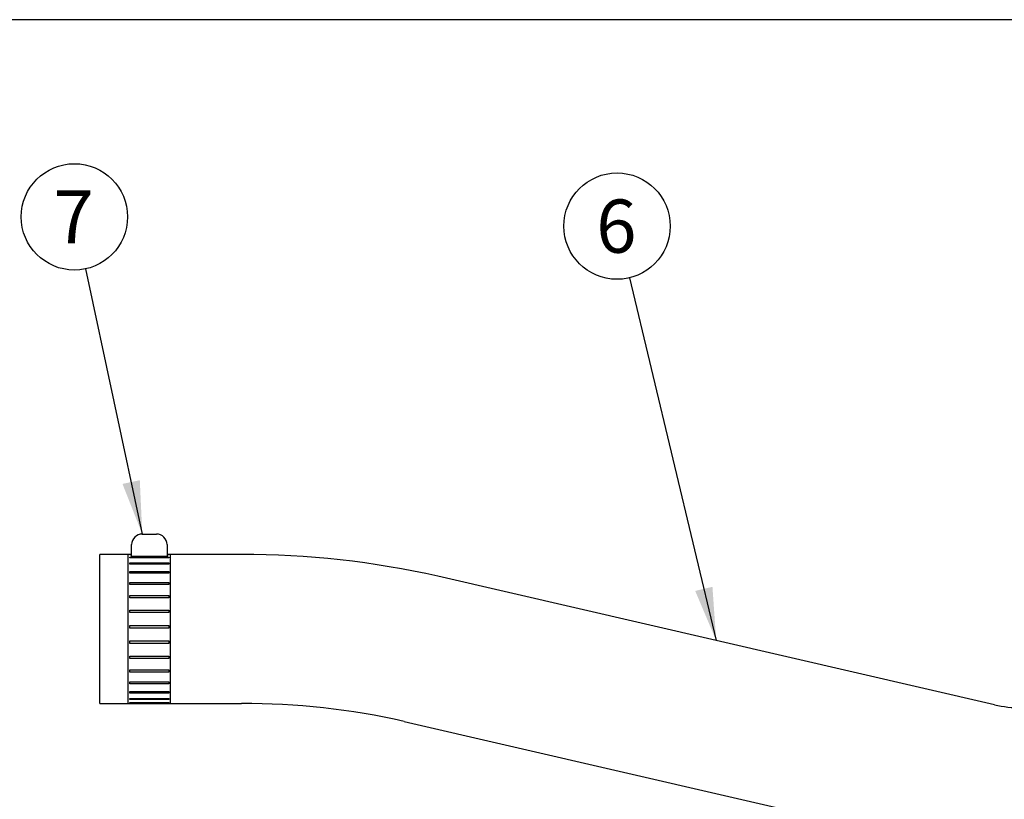
# Paper-space layout 'Layout1' of a CAD drawing. Units: millimetres. Extents: x 0 to 409, y 0 to 288.
# Drawn here: x 127 to 182, y 244 to 288 of the extents above; entities that cross this region are included whole.
import ezdxf
from ezdxf.enums import TextEntityAlignment as Align

# ---------------------------------------------------------------- set-up
doc = ezdxf.new("R2010")
doc.units = ezdxf.units.MM
for name, color, linetype in [('1A010220_M875032', 7, 'Continuous'), ('54082025_ABRAZAD', 7, 'Continuous'), ('Default', 7, 'Continuous')]:
    doc.layers.add(name, color=color, linetype=linetype)
doc.styles.add('SEACAD_Arial', font='arial.ttf')

# ---------------------------------------------------------------- blocks, each defined once
blk = doc.blocks.new('SE5')
at = {"layer": '1A010220_M875032', "color": 7, "linetype": 'Continuous'}
for p, q in [((131.117, 249.094), (131.117, 257.494)), ((132.917, 257.494), (131.117, 257.494)), ((139.117, 257.494), (134.917, 257.494)), ((181.621, 249.013), (150.193, 256.266)), ((131.117, 249.094), (139.117, 249.094)), ((148.304, 248.081), (179.732, 240.828))]:
    blk.add_line(p, q, dxfattribs=at)
for centre, radius, start, end in [((139.228, 207.913), 49.581, 77.2224, 90.1276), ((139.227, 207.905), 41.189, 77.2684, 90.1526), ((183.092, 255.594), 6.743, 257.404, 270.2167)]:
    blk.add_arc(centre, radius, start, end, dxfattribs=at)
at = {"layer": '54082025_ABRAZAD', "color": 7, "linetype": 'Continuous'}
for p, q in [((133.517, 258.648), (134.317, 258.648)), ((132.917, 257.383), (132.917, 258.053)), ((134.917, 258.053), (134.917, 257.383)), ((132.717, 249.094), (132.717, 257.494)), ((132.917, 257.494), (132.717, 257.494)), ((132.817, 257.487), (132.917, 257.487)), ((132.817, 257.476), (132.817, 257.487)), ((132.917, 257.476), (132.817, 257.476)), ((132.817, 257.346), (135.017, 257.346)), ((132.817, 257.303), (132.817, 257.346)), ((135.017, 257.303), (132.817, 257.303)), ((134.917, 257.383), (132.917, 257.383)), ((135.117, 257.494), (134.917, 257.494)), ((134.917, 257.487), (135.017, 257.487)), ((135.017, 257.476), (134.917, 257.476)), ((135.017, 257.487), (135.017, 257.476)), ((135.017, 257.346), (135.017, 257.303)), ((135.117, 249.094), (135.117, 257.494)), ((132.817, 257.027), (135.017, 257.027)), ((132.817, 256.956), (132.817, 257.027)), ((135.017, 256.956), (132.817, 256.956)), ((135.017, 257.027), (135.017, 256.956)), ((132.817, 256.545), (135.017, 256.545)), ((132.817, 256.448), (132.817, 256.545)), ((135.017, 256.448), (132.817, 256.448)), ((135.017, 256.545), (135.017, 256.448)), ((132.817, 255.921), (135.017, 255.921)), ((132.817, 255.802), (132.817, 255.921)), ((135.017, 255.802), (132.817, 255.802)), ((135.017, 255.921), (135.017, 255.802)), ((132.817, 255.183), (135.017, 255.183)), ((132.817, 255.047), (132.817, 255.183)), ((135.017, 255.183), (135.017, 255.047)), ((135.017, 255.047), (132.817, 255.047)), ((132.817, 254.361), (135.017, 254.361)), ((132.817, 254.215), (132.817, 254.361)), ((135.017, 254.215), (132.817, 254.215)), ((135.017, 254.361), (135.017, 254.215)), ((132.817, 253.493), (135.017, 253.493)), ((132.817, 253.343), (132.817, 253.493)), ((135.017, 253.493), (135.017, 253.343)), ((135.017, 253.343), (132.817, 253.343)), ((132.817, 252.617), (135.017, 252.617)), ((132.817, 252.469), (132.817, 252.617)), ((135.017, 252.469), (132.817, 252.469)), ((135.017, 252.617), (135.017, 252.469)), ((132.817, 251.77), (135.017, 251.77)), ((132.817, 251.631), (132.817, 251.77)), ((135.017, 251.77), (135.017, 251.631)), ((135.017, 251.631), (132.817, 251.631)), ((132.817, 250.989), (135.017, 250.989)), ((132.817, 250.865), (132.817, 250.989)), ((135.017, 250.865), (132.817, 250.865)), ((135.017, 250.989), (135.017, 250.865)), ((132.817, 250.31), (135.017, 250.31)), ((132.817, 250.206), (132.817, 250.31)), ((135.017, 250.206), (132.817, 250.206)), ((135.017, 250.31), (135.017, 250.206)), ((132.817, 249.76), (135.017, 249.76)), ((132.817, 249.682), (132.817, 249.76)), ((135.017, 249.682), (132.817, 249.682)), ((135.017, 249.76), (135.017, 249.682)), ((132.717, 249.094), (135.117, 249.094)), ((132.817, 249.366), (135.017, 249.366)), ((132.817, 249.315), (132.817, 249.366)), ((135.017, 249.315), (132.817, 249.315)), ((132.817, 249.143), (135.017, 249.143)), ((132.817, 249.122), (132.817, 249.143)), ((135.017, 249.122), (132.817, 249.122)), ((135.017, 249.366), (135.017, 249.315)), ((135.017, 249.143), (135.017, 249.122))]:
    blk.add_line(p, q, dxfattribs=at)
for centre, start_param, end_param in [((133.517, 258.053), 1.570796, 3.141593), ((134.317, 258.053), 0, 1.570796)]:
    blk.add_ellipse(centre, major_axis=(0.6, 0), ratio=0.990992, start_param=start_param, end_param=end_param, dxfattribs=at)
blk = doc.blocks.new('SEANNOT_GROUP5')
at = {"layer": 'Default', "linetype": 'Continuous'}
blk.add_hatch(color=7, dxfattribs=at).paths.add_polyline_path([(132.4, 261.477), (133.517, 258.648), (133.378, 261.686)])
at = {"layer": 'Default', "color": 7, "linetype": 'Continuous'}
blk.add_lwpolyline([(130.315, 273.604), (133.517, 258.648)], dxfattribs=at)
blk.add_circle((129.687, 276.538), 3, dxfattribs=at)
at = {"layer": 'Default', "color": 7, "linetype": 'Continuous', "style": 'SEACAD_Arial'}
blk.add_text('7', height=3, dxfattribs=at).set_placement((128.513, 278.038), align=Align.TOP_LEFT)
blk = doc.blocks.new('SEANNOT_GROUP6')
at = {"layer": 'Default', "linetype": 'Continuous'}
blk.add_hatch(color=7, dxfattribs=at).paths.add_polyline_path([(164.722, 255.441), (165.907, 252.64), (165.695, 255.674)])
at = {"layer": 'Default', "color": 7, "linetype": 'Continuous'}
blk.add_lwpolyline([(161.008, 273.099), (165.907, 252.64)], dxfattribs=at)
blk.add_circle((160.31, 276.017), 3, dxfattribs=at)
at = {"layer": 'Default', "color": 7, "linetype": 'Continuous', "style": 'SEACAD_Arial'}
blk.add_text('6', height=3, dxfattribs=at).set_placement((159.136, 277.517), align=Align.TOP_LEFT)
blk = doc.blocks.new('SG')
at = {"layer": 'Default', "color": 7, "linetype": 'Continuous'}
blk.add_line((409.259, 287.66), (9.259, 287.66), dxfattribs=at)
blk = doc.blocks.new('SE8')
blk.add_blockref('SG', (0, 0))

psp = doc.layouts.get("Layout1")

# ---------------------------------------------------------------- block references
psp.add_blockref('SE8', (0, 0))
at = {"layer": 'Default'}
for name in ['SEANNOT_GROUP5', 'SEANNOT_GROUP6', 'SE5']:
    psp.add_blockref(name, (0, 0), dxfattribs=at)

doc.saveas('drawing.dxf')
